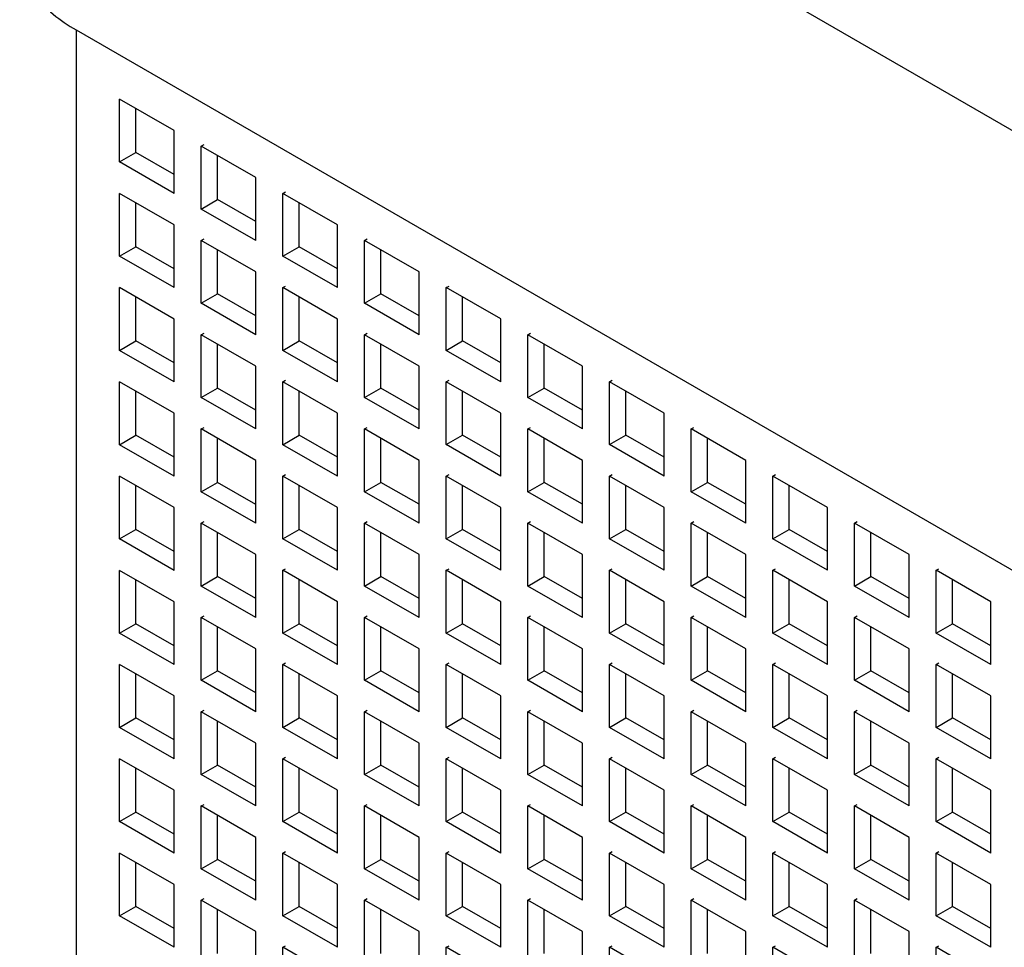
# Model space of a CAD drawing. Units: inches. Extents: x 0 to 71.1, y 0 to 47.
# Drawn here: x 29.4 to 29.8, y 18.1 to 18.4 of the extents above; entities that cross this region are included whole.
import ezdxf

# ---------------------------------------------------------------- set-up
doc = ezdxf.new("R2010")
doc.units = ezdxf.units.IN
doc.header["$LTSCALE"] = 3.905
doc.header["$MEASUREMENT"] = 0
doc.layers.get('0').update_dxf_attribs({"linetype": 'CONTINUOUS'})

msp = doc.modelspace()

# ---------------------------------------------------------------- linework, layer by layer
at = {"color": 9, "linetype": 'Continuous'}
for p, q in [((29.53607, 18.46005), (31.59893, 17.26907)), ((29.45464, 18.3608), (29.45464, 17.24293))]:
    msp.add_line(p, q, dxfattribs=at)
at = {"color": 6, "linetype": 'Continuous'}
for p, q in [((29.45464, 18.3608), (31.42703, 17.22206)), ((29.48721, 18.32737), (29.46912, 18.33782)), ((29.46912, 18.31692), (29.46912, 18.33782)), ((29.47455, 18.32005), (29.47455, 18.33468)), ((29.48721, 18.30647), (29.48721, 18.32737)), ((29.46912, 18.31692), (29.47455, 18.32005)), ((29.48721, 18.31274), (29.47455, 18.32005)), ((29.49626, 18.32214), (29.49717, 18.32267)), ((29.51436, 18.3117), (29.49626, 18.32214)), ((29.49626, 18.30125), (29.49626, 18.32214)), ((29.48721, 18.30647), (29.46912, 18.31692)), ((29.50169, 18.30438), (29.50169, 18.31901)), ((29.51436, 18.2908), (29.51436, 18.3117)), ((29.5234, 18.30647), (29.52431, 18.307)), ((29.48721, 18.29603), (29.46912, 18.30647)), ((29.46912, 18.28558), (29.46912, 18.30647)), ((29.49626, 18.30125), (29.50169, 18.30438)), ((29.51436, 18.29707), (29.50169, 18.30438)), ((29.5415, 18.29603), (29.5234, 18.30647)), ((29.5234, 18.28558), (29.5234, 18.30647)), ((29.47455, 18.28871), (29.47455, 18.30334)), ((29.51436, 18.2908), (29.49626, 18.30125)), ((29.52883, 18.28871), (29.52883, 18.30334)), ((29.48721, 18.27513), (29.48721, 18.29603)), ((29.5415, 18.27513), (29.5415, 18.29603)), ((29.49626, 18.2908), (29.49717, 18.29132)), ((29.51436, 18.28036), (29.49626, 18.2908)), ((29.49626, 18.26991), (29.49626, 18.2908)), ((29.55055, 18.2908), (29.55145, 18.29133)), ((29.56864, 18.28036), (29.55055, 18.2908)), ((29.55055, 18.26991), (29.55055, 18.2908)), ((29.46912, 18.28558), (29.47455, 18.28871)), ((29.48721, 18.2814), (29.47455, 18.28871)), ((29.50169, 18.27304), (29.50169, 18.28767)), ((29.5234, 18.28558), (29.52883, 18.28871)), ((29.5415, 18.2814), (29.52883, 18.28871)), ((29.55598, 18.27304), (29.55598, 18.28767)), ((29.48721, 18.27513), (29.46912, 18.28558)), ((29.5415, 18.27513), (29.5234, 18.28558)), ((29.51436, 18.25946), (29.51436, 18.28036)), ((29.56864, 18.25946), (29.56864, 18.28036)), ((29.48721, 18.26468), (29.46912, 18.27513)), ((29.46912, 18.25424), (29.46912, 18.27513)), ((29.5234, 18.27513), (29.52431, 18.27565)), ((29.5415, 18.26468), (29.5234, 18.27513)), ((29.5234, 18.25424), (29.5234, 18.27513)), ((29.57769, 18.27513), (29.5786, 18.27565)), ((29.59579, 18.26469), (29.57769, 18.27513)), ((29.57769, 18.25424), (29.57769, 18.27513)), ((29.47455, 18.25737), (29.47455, 18.272)), ((29.49626, 18.26991), (29.50169, 18.27304)), ((29.51436, 18.26573), (29.50169, 18.27304)), ((29.52883, 18.25737), (29.52883, 18.272)), ((29.55055, 18.26991), (29.55598, 18.27304)), ((29.56864, 18.26573), (29.55598, 18.27304)), ((29.58312, 18.25737), (29.58312, 18.272)), ((29.51436, 18.25946), (29.49626, 18.26991)), ((29.56864, 18.25946), (29.55055, 18.26991)), ((29.48721, 18.24379), (29.48721, 18.26468)), ((29.5415, 18.24379), (29.5415, 18.26468)), ((29.59579, 18.24379), (29.59579, 18.26469)), ((29.49626, 18.25946), (29.49717, 18.25998)), ((29.51436, 18.24901), (29.49626, 18.25946)), ((29.49626, 18.23857), (29.49626, 18.25946)), ((29.55055, 18.25946), (29.55145, 18.25998)), ((29.56864, 18.24901), (29.55055, 18.25946)), ((29.55055, 18.23857), (29.55055, 18.25946)), ((29.60483, 18.25946), (29.60574, 18.25998)), ((29.62293, 18.24901), (29.60483, 18.25946)), ((29.60483, 18.23857), (29.60483, 18.25946)), ((29.46912, 18.25424), (29.47455, 18.25737)), ((29.48721, 18.25006), (29.47455, 18.25737)), ((29.50169, 18.2417), (29.50169, 18.25633)), ((29.5234, 18.25424), (29.52883, 18.25737)), ((29.5415, 18.25006), (29.52883, 18.25737)), ((29.55598, 18.2417), (29.55598, 18.25633)), ((29.57769, 18.25424), (29.58312, 18.25737)), ((29.59579, 18.25006), (29.58312, 18.25737)), ((29.61026, 18.2417), (29.61026, 18.25633)), ((29.48721, 18.24379), (29.46912, 18.25424)), ((29.5415, 18.24379), (29.5234, 18.25424)), ((29.59579, 18.24379), (29.57769, 18.25424)), ((29.51436, 18.22812), (29.51436, 18.24901)), ((29.56864, 18.22812), (29.56864, 18.24901)), ((29.62293, 18.22812), (29.62293, 18.24901)), ((29.48721, 18.23334), (29.46912, 18.24379)), ((29.46912, 18.22289), (29.46912, 18.24379)), ((29.49626, 18.23857), (29.50169, 18.2417)), ((29.51436, 18.23439), (29.50169, 18.2417)), ((29.5234, 18.24379), (29.52431, 18.24431)), ((29.5415, 18.23334), (29.5234, 18.24379)), ((29.5234, 18.22289), (29.5234, 18.24379)), ((29.55055, 18.23857), (29.55598, 18.2417)), ((29.56864, 18.23439), (29.55598, 18.2417)), ((29.57769, 18.24379), (29.5786, 18.24431)), ((29.59579, 18.23334), (29.57769, 18.24379)), ((29.57769, 18.2229), (29.57769, 18.24379)), ((29.60483, 18.23857), (29.61026, 18.2417)), ((29.62293, 18.23439), (29.61026, 18.2417)), ((29.63198, 18.24379), (29.63288, 18.24431)), ((29.65007, 18.23334), (29.63198, 18.24379)), ((29.63198, 18.2229), (29.63198, 18.24379)), ((29.47455, 18.22603), (29.47455, 18.24065)), ((29.51436, 18.22812), (29.49626, 18.23857)), ((29.52883, 18.22603), (29.52883, 18.24066)), ((29.56864, 18.22812), (29.55055, 18.23857)), ((29.58312, 18.22603), (29.58312, 18.24066)), ((29.62293, 18.22812), (29.60483, 18.23857)), ((29.6374, 18.22603), (29.6374, 18.24066)), ((29.48721, 18.21245), (29.48721, 18.23334)), ((29.5415, 18.21245), (29.5415, 18.23334)), ((29.59579, 18.21245), (29.59579, 18.23334)), ((29.65007, 18.21245), (29.65007, 18.23334)), ((29.49626, 18.22812), (29.49717, 18.22864)), ((29.55055, 18.22812), (29.55145, 18.22864)), ((29.60483, 18.22812), (29.60574, 18.22864)), ((29.65912, 18.22812), (29.66002, 18.22864)), ((29.46912, 18.22289), (29.47455, 18.22603)), ((29.48721, 18.21872), (29.47455, 18.22603)), ((29.51436, 18.21767), (29.49626, 18.22812)), ((29.49626, 18.20722), (29.49626, 18.22812)), ((29.5234, 18.22289), (29.52883, 18.22603)), ((29.5415, 18.21872), (29.52883, 18.22603)), ((29.56864, 18.21767), (29.55055, 18.22812)), ((29.55055, 18.20722), (29.55055, 18.22812)), ((29.57769, 18.2229), (29.58312, 18.22603)), ((29.59579, 18.21872), (29.58312, 18.22603)), ((29.62293, 18.21767), (29.60483, 18.22812)), ((29.60483, 18.20722), (29.60483, 18.22812)), ((29.63198, 18.2229), (29.6374, 18.22603)), ((29.65007, 18.21872), (29.6374, 18.22603)), ((29.67721, 18.21767), (29.65912, 18.22812)), ((29.65912, 18.20723), (29.65912, 18.22812)), ((29.48721, 18.21245), (29.46912, 18.22289)), ((29.50169, 18.21036), (29.50169, 18.22498)), ((29.5415, 18.21245), (29.5234, 18.22289)), ((29.55598, 18.21036), (29.55598, 18.22498)), ((29.59579, 18.21245), (29.57769, 18.2229)), ((29.61026, 18.21036), (29.61026, 18.22499)), ((29.65007, 18.21245), (29.63198, 18.2229)), ((29.66455, 18.21036), (29.66455, 18.22499)), ((29.51436, 18.19678), (29.51436, 18.21767)), ((29.56864, 18.19678), (29.56864, 18.21767)), ((29.62293, 18.19678), (29.62293, 18.21767)), ((29.67721, 18.19678), (29.67721, 18.21767)), ((29.48721, 18.202), (29.46912, 18.21245)), ((29.46912, 18.19155), (29.46912, 18.21245)), ((29.5234, 18.21245), (29.52431, 18.21297)), ((29.5415, 18.202), (29.5234, 18.21245)), ((29.5234, 18.19155), (29.5234, 18.21245)), ((29.57769, 18.21245), (29.5786, 18.21297)), ((29.59579, 18.202), (29.57769, 18.21245)), ((29.57769, 18.19155), (29.57769, 18.21245)), ((29.63198, 18.21245), (29.63288, 18.21297)), ((29.65007, 18.202), (29.63198, 18.21245)), ((29.63198, 18.19155), (29.63198, 18.21245)), ((29.68626, 18.21245), (29.68717, 18.21297)), ((29.70436, 18.202), (29.68626, 18.21245)), ((29.68626, 18.19155), (29.68626, 18.21245)), ((29.47455, 18.19469), (29.47455, 18.20931)), ((29.49626, 18.20722), (29.50169, 18.21036)), ((29.51436, 18.20304), (29.50169, 18.21036)), ((29.52883, 18.19469), (29.52883, 18.20931)), ((29.55055, 18.20722), (29.55598, 18.21036)), ((29.56864, 18.20305), (29.55598, 18.21036)), ((29.58312, 18.19469), (29.58312, 18.20931)), ((29.60483, 18.20722), (29.61026, 18.21036)), ((29.62293, 18.20305), (29.61026, 18.21036)), ((29.6374, 18.19469), (29.6374, 18.20931)), ((29.65912, 18.20723), (29.66455, 18.21036)), ((29.67721, 18.20305), (29.66455, 18.21036)), ((29.69169, 18.19469), (29.69169, 18.20932)), ((29.51436, 18.19678), (29.49626, 18.20722)), ((29.56864, 18.19678), (29.55055, 18.20722)), ((29.62293, 18.19678), (29.60483, 18.20722)), ((29.67721, 18.19678), (29.65912, 18.20723)), ((29.48721, 18.1811), (29.48721, 18.202)), ((29.5415, 18.18111), (29.5415, 18.202)), ((29.59579, 18.18111), (29.59579, 18.202)), ((29.65007, 18.18111), (29.65007, 18.202)), ((29.70436, 18.18111), (29.70436, 18.202)), ((29.49626, 18.19678), (29.49717, 18.1973)), ((29.51436, 18.18633), (29.49626, 18.19678)), ((29.49626, 18.17588), (29.49626, 18.19678)), ((29.55055, 18.19678), (29.55145, 18.1973)), ((29.56864, 18.18633), (29.55055, 18.19678)), ((29.55055, 18.17588), (29.55055, 18.19678)), ((29.60483, 18.19678), (29.60574, 18.1973)), ((29.62293, 18.18633), (29.60483, 18.19678)), ((29.60483, 18.17588), (29.60483, 18.19678)), ((29.65912, 18.19678), (29.66002, 18.1973)), ((29.67721, 18.18633), (29.65912, 18.19678)), ((29.65912, 18.17588), (29.65912, 18.19678)), ((29.7134, 18.19678), (29.71431, 18.1973)), ((29.7315, 18.18633), (29.7134, 18.19678)), ((29.7134, 18.17588), (29.7134, 18.19678)), ((29.46912, 18.19155), (29.47455, 18.19469)), ((29.48721, 18.18737), (29.47455, 18.19469)), ((29.50169, 18.17902), (29.50169, 18.19364)), ((29.5234, 18.19155), (29.52883, 18.19469)), ((29.5415, 18.18737), (29.52883, 18.19469)), ((29.55598, 18.17902), (29.55598, 18.19364)), ((29.57769, 18.19155), (29.58312, 18.19469)), ((29.59579, 18.18737), (29.58312, 18.19469)), ((29.61026, 18.17902), (29.61026, 18.19364)), ((29.63198, 18.19155), (29.6374, 18.19469)), ((29.65007, 18.18738), (29.6374, 18.19469)), ((29.66455, 18.17902), (29.66455, 18.19364)), ((29.68626, 18.19155), (29.69169, 18.19469)), ((29.70436, 18.18738), (29.69169, 18.19469)), ((29.71883, 18.17902), (29.71883, 18.19364)), ((29.48721, 18.1811), (29.46912, 18.19155)), ((29.5415, 18.18111), (29.5234, 18.19155)), ((29.59579, 18.18111), (29.57769, 18.19155)), ((29.65007, 18.18111), (29.63198, 18.19155)), ((29.70436, 18.18111), (29.68626, 18.19155)), ((29.51436, 18.16543), (29.51436, 18.18633)), ((29.56864, 18.16543), (29.56864, 18.18633)), ((29.62293, 18.16544), (29.62293, 18.18633)), ((29.67721, 18.16544), (29.67721, 18.18633)), ((29.7315, 18.16544), (29.7315, 18.18633)), ((29.48721, 18.17066), (29.46912, 18.1811)), ((29.46912, 18.16021), (29.46912, 18.1811)), ((29.5234, 18.18111), (29.52431, 18.18163)), ((29.5415, 18.17066), (29.5234, 18.18111)), ((29.5234, 18.16021), (29.5234, 18.18111)), ((29.57769, 18.18111), (29.5786, 18.18163)), ((29.59579, 18.17066), (29.57769, 18.18111)), ((29.57769, 18.16021), (29.57769, 18.18111)), ((29.63198, 18.18111), (29.63288, 18.18163)), ((29.65007, 18.17066), (29.63198, 18.18111)), ((29.63198, 18.16021), (29.63198, 18.18111)), ((29.68626, 18.18111), (29.68717, 18.18163)), ((29.70436, 18.17066), (29.68626, 18.18111)), ((29.68626, 18.16021), (29.68626, 18.18111)), ((29.74055, 18.18111), (29.74145, 18.18163)), ((29.75864, 18.17066), (29.74055, 18.18111)), ((29.74055, 18.16021), (29.74055, 18.18111)), ((29.47455, 18.16334), (29.47455, 18.17797)), ((29.49626, 18.17588), (29.50169, 18.17902)), ((29.51436, 18.1717), (29.50169, 18.17902)), ((29.52883, 18.16334), (29.52883, 18.17797)), ((29.55055, 18.17588), (29.55598, 18.17902)), ((29.56864, 18.1717), (29.55598, 18.17902)), ((29.58312, 18.16335), (29.58312, 18.17797)), ((29.60483, 18.17588), (29.61026, 18.17902)), ((29.62293, 18.1717), (29.61026, 18.17902)), ((29.6374, 18.16335), (29.6374, 18.17797)), ((29.65912, 18.17588), (29.66455, 18.17902)), ((29.67721, 18.1717), (29.66455, 18.17902)), ((29.69169, 18.16335), (29.69169, 18.17797)), ((29.7134, 18.17588), (29.71883, 18.17902)), ((29.7315, 18.1717), (29.71883, 18.17902)), ((29.74598, 18.16335), (29.74598, 18.17797)), ((29.51436, 18.16543), (29.49626, 18.17588)), ((29.56864, 18.16543), (29.55055, 18.17588)), ((29.62293, 18.16544), (29.60483, 18.17588)), ((29.67721, 18.16544), (29.65912, 18.17588)), ((29.7315, 18.16544), (29.7134, 18.17588)), ((29.48721, 18.14976), (29.48721, 18.17066)), ((29.5415, 18.14976), (29.5415, 18.17066)), ((29.59579, 18.14976), (29.59579, 18.17066)), ((29.65007, 18.14976), (29.65007, 18.17066)), ((29.70436, 18.14977), (29.70436, 18.17066)), ((29.75864, 18.14977), (29.75864, 18.17066)), ((29.46912, 18.16021), (29.47455, 18.16334)), ((29.48721, 18.15603), (29.47455, 18.16334)), ((29.49626, 18.16543), (29.49717, 18.16596)), ((29.51436, 18.15499), (29.49626, 18.16543)), ((29.49626, 18.14454), (29.49626, 18.16543)), ((29.5234, 18.16021), (29.52883, 18.16334)), ((29.5415, 18.15603), (29.52883, 18.16334)), ((29.55055, 18.16543), (29.55145, 18.16596)), ((29.56864, 18.15499), (29.55055, 18.16543)), ((29.55055, 18.14454), (29.55055, 18.16543)), ((29.57769, 18.16021), (29.58312, 18.16335)), ((29.59579, 18.15603), (29.58312, 18.16335)), ((29.60483, 18.16544), (29.60574, 18.16596)), ((29.62293, 18.15499), (29.60483, 18.16544)), ((29.60483, 18.14454), (29.60483, 18.16544)), ((29.63198, 18.16021), (29.6374, 18.16335)), ((29.65007, 18.15603), (29.6374, 18.16335)), ((29.65912, 18.16544), (29.66002, 18.16596)), ((29.67721, 18.15499), (29.65912, 18.16544)), ((29.65912, 18.14454), (29.65912, 18.16544)), ((29.68626, 18.16021), (29.69169, 18.16335)), ((29.70436, 18.15603), (29.69169, 18.16335)), ((29.7134, 18.16544), (29.71431, 18.16596)), ((29.7315, 18.15499), (29.7134, 18.16544)), ((29.7134, 18.14454), (29.7134, 18.16544)), ((29.74055, 18.16021), (29.74598, 18.16335)), ((29.75864, 18.15603), (29.74598, 18.16335)), ((29.48721, 18.14976), (29.46912, 18.16021)), ((29.50169, 18.14767), (29.50169, 18.1623)), ((29.5415, 18.14976), (29.5234, 18.16021)), ((29.55598, 18.14767), (29.55598, 18.1623)), ((29.59579, 18.14976), (29.57769, 18.16021)), ((29.61026, 18.14767), (29.61026, 18.1623)), ((29.65007, 18.14976), (29.63198, 18.16021)), ((29.66455, 18.14768), (29.66455, 18.1623)), ((29.70436, 18.14977), (29.68626, 18.16021)), ((29.71883, 18.14768), (29.71883, 18.1623)), ((29.75864, 18.14977), (29.74055, 18.16021)), ((29.51436, 18.13409), (29.51436, 18.15499)), ((29.56864, 18.13409), (29.56864, 18.15499)), ((29.62293, 18.13409), (29.62293, 18.15499)), ((29.67721, 18.13409), (29.67721, 18.15499)), ((29.7315, 18.13409), (29.7315, 18.15499)), ((29.5234, 18.14976), (29.52431, 18.15029)), ((29.57769, 18.14976), (29.5786, 18.15029)), ((29.63198, 18.14976), (29.63288, 18.15029)), ((29.68626, 18.14977), (29.68717, 18.15029)), ((29.74055, 18.14977), (29.74145, 18.15029)), ((29.48721, 18.13932), (29.46912, 18.14976)), ((29.46912, 18.12887), (29.46912, 18.14976)), ((29.47455, 18.132), (29.47455, 18.14663)), ((29.49626, 18.14454), (29.50169, 18.14767)), ((29.51436, 18.14036), (29.50169, 18.14767)), ((29.5415, 18.13932), (29.5234, 18.14976)), ((29.5234, 18.12887), (29.5234, 18.14976)), ((29.52883, 18.132), (29.52883, 18.14663)), ((29.55055, 18.14454), (29.55598, 18.14767)), ((29.56864, 18.14036), (29.55598, 18.14767)), ((29.59579, 18.13932), (29.57769, 18.14976)), ((29.57769, 18.12887), (29.57769, 18.14976)), ((29.58312, 18.132), (29.58312, 18.14663)), ((29.60483, 18.14454), (29.61026, 18.14767)), ((29.62293, 18.14036), (29.61026, 18.14767)), ((29.65007, 18.13932), (29.63198, 18.14976)), ((29.63198, 18.12887), (29.63198, 18.14976)), ((29.6374, 18.132), (29.6374, 18.14663)), ((29.65912, 18.14454), (29.66455, 18.14768)), ((29.67721, 18.14036), (29.66455, 18.14768)), ((29.70436, 18.13932), (29.68626, 18.14977)), ((29.68626, 18.12887), (29.68626, 18.14977)), ((29.69169, 18.132), (29.69169, 18.14663)), ((29.7134, 18.14454), (29.71883, 18.14768)), ((29.7315, 18.14036), (29.71883, 18.14768)), ((29.75864, 18.13932), (29.74055, 18.14977)), ((29.74055, 18.12887), (29.74055, 18.14977)), ((29.74598, 18.13201), (29.74598, 18.14663)), ((29.51436, 18.13409), (29.49626, 18.14454)), ((29.56864, 18.13409), (29.55055, 18.14454)), ((29.62293, 18.13409), (29.60483, 18.14454)), ((29.67721, 18.13409), (29.65912, 18.14454)), ((29.7315, 18.13409), (29.7134, 18.14454)), ((29.48721, 18.11842), (29.48721, 18.13932)), ((29.5415, 18.11842), (29.5415, 18.13932)), ((29.59579, 18.11842), (29.59579, 18.13932)), ((29.65007, 18.11842), (29.65007, 18.13932)), ((29.70436, 18.11842), (29.70436, 18.13932)), ((29.75864, 18.11842), (29.75864, 18.13932)), ((29.49626, 18.13409), (29.49717, 18.13461)), ((29.51436, 18.12364), (29.49626, 18.13409)), ((29.49626, 18.1132), (29.49626, 18.13409)), ((29.55055, 18.13409), (29.55145, 18.13461)), ((29.56864, 18.12365), (29.55055, 18.13409)), ((29.55055, 18.1132), (29.55055, 18.13409)), ((29.60483, 18.13409), (29.60574, 18.13462)), ((29.62293, 18.12365), (29.60483, 18.13409)), ((29.60483, 18.1132), (29.60483, 18.13409)), ((29.65912, 18.13409), (29.66002, 18.13462)), ((29.67721, 18.12365), (29.65912, 18.13409)), ((29.65912, 18.1132), (29.65912, 18.13409)), ((29.7134, 18.13409), (29.71431, 18.13462)), ((29.7315, 18.12365), (29.7134, 18.13409)), ((29.7134, 18.1132), (29.7134, 18.13409)), ((29.46912, 18.12887), (29.47455, 18.132)), ((29.48721, 18.12469), (29.47455, 18.132)), ((29.50169, 18.11633), (29.50169, 18.13096)), ((29.5234, 18.12887), (29.52883, 18.132)), ((29.5415, 18.12469), (29.52883, 18.132)), ((29.55598, 18.11633), (29.55598, 18.13096)), ((29.57769, 18.12887), (29.58312, 18.132)), ((29.59579, 18.12469), (29.58312, 18.132)), ((29.61026, 18.11633), (29.61026, 18.13096)), ((29.63198, 18.12887), (29.6374, 18.132)), ((29.65007, 18.12469), (29.6374, 18.132)), ((29.66455, 18.11633), (29.66455, 18.13096)), ((29.68626, 18.12887), (29.69169, 18.132)), ((29.70436, 18.12469), (29.69169, 18.132)), ((29.71883, 18.11633), (29.71883, 18.13096)), ((29.74055, 18.12887), (29.74598, 18.13201)), ((29.75864, 18.12469), (29.74598, 18.13201)), ((29.48721, 18.11842), (29.46912, 18.12887)), ((29.5415, 18.11842), (29.5234, 18.12887)), ((29.59579, 18.11842), (29.57769, 18.12887)), ((29.65007, 18.11842), (29.63198, 18.12887)), ((29.70436, 18.11842), (29.68626, 18.12887)), ((29.75864, 18.11842), (29.74055, 18.12887)), ((29.51436, 18.10275), (29.51436, 18.12364)), ((29.56864, 18.10275), (29.56864, 18.12365)), ((29.62293, 18.10275), (29.62293, 18.12365)), ((29.67721, 18.10275), (29.67721, 18.12365)), ((29.7315, 18.10275), (29.7315, 18.12365)), ((29.48721, 18.10797), (29.46912, 18.11842)), ((29.46912, 18.09753), (29.46912, 18.11842)), ((29.5234, 18.11842), (29.52431, 18.11894)), ((29.5415, 18.10797), (29.5234, 18.11842)), ((29.5234, 18.09753), (29.5234, 18.11842)), ((29.57769, 18.11842), (29.5786, 18.11894)), ((29.59579, 18.10797), (29.57769, 18.11842)), ((29.57769, 18.09753), (29.57769, 18.11842)), ((29.63198, 18.11842), (29.63288, 18.11894)), ((29.65007, 18.10798), (29.63198, 18.11842)), ((29.63198, 18.09753), (29.63198, 18.11842)), ((29.68626, 18.11842), (29.68717, 18.11895)), ((29.70436, 18.10798), (29.68626, 18.11842)), ((29.68626, 18.09753), (29.68626, 18.11842)), ((29.74055, 18.11842), (29.74145, 18.11895)), ((29.75864, 18.10798), (29.74055, 18.11842)), ((29.74055, 18.09753), (29.74055, 18.11842)), ((29.47455, 18.10066), (29.47455, 18.11529)), ((29.49626, 18.1132), (29.50169, 18.11633)), ((29.51436, 18.10902), (29.50169, 18.11633)), ((29.52883, 18.10066), (29.52883, 18.11529)), ((29.55055, 18.1132), (29.55598, 18.11633)), ((29.56864, 18.10902), (29.55598, 18.11633)), ((29.58312, 18.10066), (29.58312, 18.11529)), ((29.60483, 18.1132), (29.61026, 18.11633)), ((29.62293, 18.10902), (29.61026, 18.11633)), ((29.6374, 18.10066), (29.6374, 18.11529)), ((29.65912, 18.1132), (29.66455, 18.11633)), ((29.67721, 18.10902), (29.66455, 18.11633)), ((29.69169, 18.10066), (29.69169, 18.11529)), ((29.7134, 18.1132), (29.71883, 18.11633)), ((29.7315, 18.10902), (29.71883, 18.11633)), ((29.74598, 18.10066), (29.74598, 18.11529)), ((29.51436, 18.10275), (29.49626, 18.1132)), ((29.56864, 18.10275), (29.55055, 18.1132)), ((29.62293, 18.10275), (29.60483, 18.1132)), ((29.67721, 18.10275), (29.65912, 18.1132)), ((29.7315, 18.10275), (29.7134, 18.1132)), ((29.48721, 18.08708), (29.48721, 18.10797)), ((29.5415, 18.08708), (29.5415, 18.10797)), ((29.59579, 18.08708), (29.59579, 18.10797)), ((29.65007, 18.08708), (29.65007, 18.10798)), ((29.70436, 18.08708), (29.70436, 18.10798)), ((29.75864, 18.08708), (29.75864, 18.10798)), ((29.49626, 18.10275), (29.49717, 18.10327)), ((29.51436, 18.0923), (29.49626, 18.10275)), ((29.49626, 18.08185), (29.49626, 18.10275)), ((29.55055, 18.10275), (29.55145, 18.10327)), ((29.56864, 18.0923), (29.55055, 18.10275)), ((29.55055, 18.08186), (29.55055, 18.10275)), ((29.60483, 18.10275), (29.60574, 18.10327)), ((29.62293, 18.0923), (29.60483, 18.10275)), ((29.60483, 18.08186), (29.60483, 18.10275)), ((29.65912, 18.10275), (29.66002, 18.10327)), ((29.67721, 18.0923), (29.65912, 18.10275)), ((29.65912, 18.08186), (29.65912, 18.10275)), ((29.7134, 18.10275), (29.71431, 18.10327)), ((29.7315, 18.09231), (29.7134, 18.10275)), ((29.7134, 18.08186), (29.7134, 18.10275)), ((29.46912, 18.09753), (29.47455, 18.10066)), ((29.48721, 18.08708), (29.46912, 18.09753)), ((29.48721, 18.09335), (29.47455, 18.10066)), ((29.50169, 18.08499), (29.50169, 18.09962)), ((29.5234, 18.09753), (29.52883, 18.10066)), ((29.5415, 18.08708), (29.5234, 18.09753)), ((29.5415, 18.09335), (29.52883, 18.10066)), ((29.55598, 18.08499), (29.55598, 18.09962)), ((29.57769, 18.09753), (29.58312, 18.10066)), ((29.59579, 18.08708), (29.57769, 18.09753)), ((29.59579, 18.09335), (29.58312, 18.10066)), ((29.61026, 18.08499), (29.61026, 18.09962)), ((29.63198, 18.09753), (29.6374, 18.10066)), ((29.65007, 18.08708), (29.63198, 18.09753)), ((29.65007, 18.09335), (29.6374, 18.10066)), ((29.66455, 18.08499), (29.66455, 18.09962)), ((29.68626, 18.09753), (29.69169, 18.10066)), ((29.70436, 18.08708), (29.68626, 18.09753)), ((29.70436, 18.09335), (29.69169, 18.10066)), ((29.71883, 18.08499), (29.71883, 18.09962)), ((29.74055, 18.09753), (29.74598, 18.10066)), ((29.75864, 18.08708), (29.74055, 18.09753)), ((29.75864, 18.09335), (29.74598, 18.10066)), ((29.51436, 18.07141), (29.51436, 18.0923)), ((29.56864, 18.07141), (29.56864, 18.0923)), ((29.62293, 18.07141), (29.62293, 18.0923)), ((29.67721, 18.07141), (29.67721, 18.0923)), ((29.7315, 18.07141), (29.7315, 18.09231)), ((29.48721, 18.07663), (29.46912, 18.08708)), ((29.46912, 18.06618), (29.46912, 18.08708)), ((29.49626, 18.08185), (29.50169, 18.08499)), ((29.51436, 18.07768), (29.50169, 18.08499)), ((29.5234, 18.08708), (29.52431, 18.0876)), ((29.5415, 18.07663), (29.5234, 18.08708)), ((29.5234, 18.06618), (29.5234, 18.08708)), ((29.55055, 18.08186), (29.55598, 18.08499)), ((29.56864, 18.07768), (29.55598, 18.08499)), ((29.57769, 18.08708), (29.5786, 18.0876)), ((29.59579, 18.07663), (29.57769, 18.08708)), ((29.57769, 18.06618), (29.57769, 18.08708)), ((29.60483, 18.08186), (29.61026, 18.08499)), ((29.62293, 18.07768), (29.61026, 18.08499)), ((29.63198, 18.08708), (29.63288, 18.0876)), ((29.65007, 18.07663), (29.63198, 18.08708)), ((29.63198, 18.06619), (29.63198, 18.08708)), ((29.65912, 18.08186), (29.66455, 18.08499)), ((29.67721, 18.07768), (29.66455, 18.08499)), ((29.68626, 18.08708), (29.68717, 18.0876)), ((29.70436, 18.07663), (29.68626, 18.08708)), ((29.68626, 18.06619), (29.68626, 18.08708)), ((29.7134, 18.08186), (29.71883, 18.08499)), ((29.7315, 18.07768), (29.71883, 18.08499)), ((29.74055, 18.08708), (29.74145, 18.0876)), ((29.75864, 18.07663), (29.74055, 18.08708)), ((29.74055, 18.06619), (29.74055, 18.08708)), ((29.47455, 18.06932), (29.47455, 18.08394)), ((29.51436, 18.07141), (29.49626, 18.08185)), ((29.52883, 18.06932), (29.52883, 18.08394)), ((29.56864, 18.07141), (29.55055, 18.08186)), ((29.58312, 18.06932), (29.58312, 18.08395)), ((29.62293, 18.07141), (29.60483, 18.08186)), ((29.6374, 18.06932), (29.6374, 18.08395)), ((29.67721, 18.07141), (29.65912, 18.08186)), ((29.69169, 18.06932), (29.69169, 18.08395)), ((29.7315, 18.07141), (29.7134, 18.08186)), ((29.74598, 18.06932), (29.74598, 18.08395)), ((29.48721, 18.05574), (29.48721, 18.07663)), ((29.5415, 18.05574), (29.5415, 18.07663)), ((29.59579, 18.05574), (29.59579, 18.07663)), ((29.65007, 18.05574), (29.65007, 18.07663)), ((29.70436, 18.05574), (29.70436, 18.07663)), ((29.75864, 18.05574), (29.75864, 18.07663)), ((29.49626, 18.07141), (29.49717, 18.07193)), ((29.51436, 18.06096), (29.49626, 18.07141)), ((29.49626, 18.05051), (29.49626, 18.07141)), ((29.55055, 18.07141), (29.55145, 18.07193)), ((29.56864, 18.06096), (29.55055, 18.07141)), ((29.55055, 18.05051), (29.55055, 18.07141)), ((29.60483, 18.07141), (29.60574, 18.07193)), ((29.62293, 18.06096), (29.60483, 18.07141)), ((29.60483, 18.05051), (29.60483, 18.07141)), ((29.65912, 18.07141), (29.66002, 18.07193)), ((29.67721, 18.06096), (29.65912, 18.07141)), ((29.65912, 18.05051), (29.65912, 18.07141)), ((29.7134, 18.07141), (29.71431, 18.07193)), ((29.7315, 18.06096), (29.7134, 18.07141)), ((29.7134, 18.05052), (29.7134, 18.07141)), ((29.46912, 18.06618), (29.47455, 18.06932)), ((29.48721, 18.062), (29.47455, 18.06932)), ((29.50169, 18.05365), (29.50169, 18.06827)), ((29.5234, 18.06618), (29.52883, 18.06932)), ((29.5415, 18.06201), (29.52883, 18.06932)), ((29.55598, 18.05365), (29.55598, 18.06827)), ((29.57769, 18.06618), (29.58312, 18.06932)), ((29.59579, 18.06201), (29.58312, 18.06932)), ((29.61026, 18.05365), (29.61026, 18.06827)), ((29.63198, 18.06619), (29.6374, 18.06932)), ((29.65007, 18.06201), (29.6374, 18.06932)), ((29.66455, 18.05365), (29.66455, 18.06828)), ((29.68626, 18.06619), (29.69169, 18.06932)), ((29.70436, 18.06201), (29.69169, 18.06932)), ((29.71883, 18.05365), (29.71883, 18.06828)), ((29.74055, 18.06619), (29.74598, 18.06932)), ((29.75864, 18.06201), (29.74598, 18.06932)), ((29.48721, 18.05574), (29.46912, 18.06618)), ((29.5415, 18.05574), (29.5234, 18.06618)), ((29.59579, 18.05574), (29.57769, 18.06618)), ((29.65007, 18.05574), (29.63198, 18.06619)), ((29.70436, 18.05574), (29.68626, 18.06619)), ((29.75864, 18.05574), (29.74055, 18.06619)), ((29.51436, 18.04007), (29.51436, 18.06096)), ((29.56864, 18.04007), (29.56864, 18.06096)), ((29.62293, 18.04007), (29.62293, 18.06096)), ((29.67721, 18.04007), (29.67721, 18.06096)), ((29.7315, 18.04007), (29.7315, 18.06096)), ((29.5234, 18.05574), (29.52431, 18.05626)), ((29.5415, 18.04529), (29.5234, 18.05574)), ((29.5234, 18.03484), (29.5234, 18.05574)), ((29.57769, 18.05574), (29.5786, 18.05626)), ((29.59579, 18.04529), (29.57769, 18.05574)), ((29.57769, 18.03484), (29.57769, 18.05574)), ((29.63198, 18.05574), (29.63288, 18.05626)), ((29.65007, 18.04529), (29.63198, 18.05574)), ((29.63198, 18.03484), (29.63198, 18.05574)), ((29.68626, 18.05574), (29.68717, 18.05626)), ((29.70436, 18.04529), (29.68626, 18.05574)), ((29.68626, 18.03484), (29.68626, 18.05574)), ((29.74055, 18.05574), (29.74145, 18.05626)), ((29.75864, 18.04529), (29.74055, 18.05574)), ((29.74055, 18.03484), (29.74055, 18.05574))]:
    msp.add_line(p, q, dxfattribs=at)
msp.add_open_spline([(29.43591, 18.38692), (29.43591, 18.38193), (29.44026, 18.37082), (29.44935, 18.36385), (29.45464, 18.3608)], degree=3, knots=[0, 0, 0, 0, 0.449218, 1, 1, 1, 1], dxfattribs=at)

doc.saveas('drawing.dxf')
